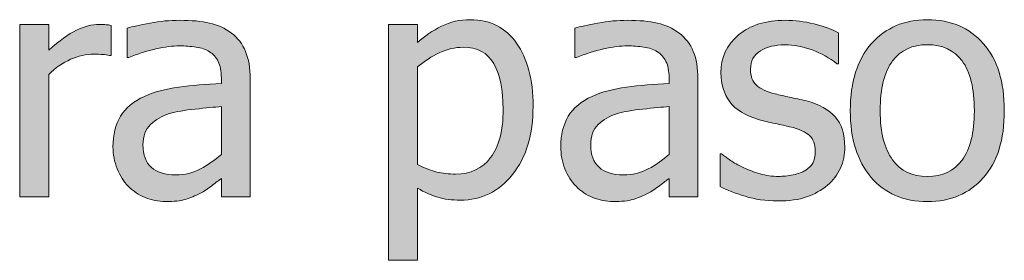
# Model space of a CAD drawing. Units: inches. Extents: x -155 to 2285, y -578 to 578.
# Drawn here: x 260 to 310, y 103 to 116 of the extents above; entities that cross this region are included whole.
import ezdxf

# ---------------------------------------------------------------- set-up
doc = ezdxf.new("R2010")
doc.units = ezdxf.units.IN
doc.header["$MEASUREMENT"] = 0
doc.layers.add('Capa 1', color=7, linetype='Continuous')

# ---------------------------------------------------------------- blocks, each defined once
blk = doc.blocks.new('block 2')
at = {"layer": 'Capa 1', "true_color": 0x505050}
h = blk.add_hatch(color=251, dxfattribs=at)
h.dxf.hatch_style = 2
edge = h.paths.add_edge_path()
edge.add_spline(control_points=[(264.653, 115.377), (264.56, 115.393), (264.474, 115.404), (264.399, 115.412), (264.323, 115.42), (264.209, 115.424), (264.058, 115.424), (263.683, 115.424), (263.295, 115.326), (262.896, 115.131), (262.497, 114.935), (262.027, 114.6), (261.49, 114.125), (261.49, 114.125), (261.49, 115.424), (261.49, 115.424), (261.49, 115.424), (260.019, 115.424), (260.019, 115.424), (260.019, 115.424), (260.019, 106.68), (260.019, 106.68), (260.019, 106.68), (261.49, 106.68), (261.49, 106.68), (261.49, 106.68), (261.49, 112.888), (261.49, 112.888), (261.839, 113.227), (262.21, 113.482), (262.602, 113.655), (262.994, 113.827), (263.388, 113.913), (263.784, 113.913), (263.957, 113.913), (264.104, 113.909), (264.227, 113.901), (264.349, 113.894), (264.465, 113.874), (264.575, 113.843), (264.575, 113.843), (264.653, 113.843), (264.653, 113.843), (264.653, 113.843), (264.653, 115.377), (264.653, 115.377), (264.653, 115.377), (264.653, 115.377), (264.653, 115.377)], knot_values=[0, 0, 0, 0, 1, 1, 1, 2, 2, 2, 3, 3, 3, 4, 4, 4, 5, 5, 5, 6, 6, 6, 7, 7, 7, 8, 8, 8, 9, 9, 9, 10, 10, 10, 11, 11, 11, 12, 12, 12, 13, 13, 13, 14, 14, 14, 15, 15, 15, 16, 16, 16, 16], degree=3, periodic=1)
edge = h.paths.add_edge_path()
edge.add_spline(control_points=[(269.191, 108.093), (268.815, 107.892), (268.396, 107.791), (267.931, 107.791), (267.388, 107.791), (266.976, 107.919), (266.694, 108.175), (266.412, 108.431), (266.271, 108.809), (266.271, 109.31), (266.271, 109.753), (266.399, 110.1), (266.655, 110.347), (266.911, 110.595), (267.234, 110.779), (267.625, 110.899), (267.955, 110.998), (268.386, 111.075), (268.921, 111.13), (269.457, 111.185), (269.898, 111.228), (270.249, 111.259), (270.249, 111.259), (270.249, 108.832), (270.249, 108.832), (269.919, 108.54), (269.567, 108.293), (269.191, 108.093), (269.191, 108.093), (269.191, 108.093), (269.191, 108.093)], knot_values=[0, 0, 0, 0, 1, 1, 1, 2, 2, 2, 3, 3, 3, 4, 4, 4, 5, 5, 5, 6, 6, 6, 7, 7, 7, 8, 8, 8, 9, 9, 9, 10, 10, 10, 10], degree=3, periodic=1)
edge = h.paths.add_edge_path()
edge.add_spline(control_points=[(270.249, 106.68), (270.249, 106.68), (271.712, 106.68), (271.712, 106.68), (271.712, 106.68), (271.712, 112.66), (271.712, 112.66), (271.712, 113.209), (271.634, 113.673), (271.478, 114.054), (271.321, 114.436), (271.083, 114.746), (270.765, 114.985), (270.437, 115.231), (270.066, 115.4), (269.653, 115.494), (269.241, 115.589), (268.735, 115.636), (268.135, 115.636), (267.639, 115.636), (267.138, 115.589), (266.631, 115.494), (266.125, 115.4), (265.736, 115.314), (265.465, 115.236), (265.465, 115.236), (265.465, 113.741), (265.465, 113.741), (265.465, 113.741), (265.551, 113.741), (265.551, 113.741), (266.01, 113.934), (266.47, 114.081), (266.929, 114.184), (267.388, 114.285), (267.788, 114.336), (268.127, 114.336), (268.414, 114.336), (268.693, 114.316), (268.964, 114.277), (269.236, 114.238), (269.465, 114.158), (269.653, 114.038), (269.841, 113.924), (269.987, 113.761), (270.092, 113.549), (270.196, 113.338), (270.249, 113.06), (270.249, 112.715), (270.249, 112.715), (270.249, 112.434), (270.249, 112.434), (269.476, 112.392), (268.756, 112.328), (268.087, 112.241), (267.419, 112.155), (266.84, 112), (266.35, 111.775), (265.796, 111.525), (265.392, 111.188), (265.136, 110.762), (264.88, 110.337), (264.752, 109.821), (264.752, 109.216), (264.752, 108.824), (264.823, 108.452), (264.964, 108.101), (265.104, 107.748), (265.292, 107.451), (265.527, 107.212), (265.773, 106.966), (266.057, 106.775), (266.381, 106.64), (266.705, 106.504), (267.046, 106.437), (267.406, 106.437), (267.845, 106.437), (268.186, 106.473), (268.428, 106.546), (268.671, 106.619), (268.923, 106.724), (269.184, 106.859), (269.372, 106.953), (269.566, 107.08), (269.767, 107.239), (269.968, 107.398), (270.128, 107.522), (270.249, 107.611), (270.249, 107.611), (270.249, 106.68), (270.249, 106.68), (270.249, 106.68), (270.249, 106.68), (270.249, 106.68)], knot_values=[0, 0, 0, 0, 1, 1, 1, 2, 2, 2, 3, 3, 3, 4, 4, 4, 5, 5, 5, 6, 6, 6, 7, 7, 7, 8, 8, 8, 9, 9, 9, 10, 10, 10, 11, 11, 11, 12, 12, 12, 13, 13, 13, 14, 14, 14, 15, 15, 15, 16, 16, 16, 17, 17, 17, 18, 18, 18, 19, 19, 19, 20, 20, 20, 21, 21, 21, 22, 22, 22, 23, 23, 23, 24, 24, 24, 25, 25, 25, 26, 26, 26, 27, 27, 27, 28, 28, 28, 29, 29, 29, 30, 30, 30, 31, 31, 31, 31], degree=3, periodic=1)
h = blk.add_hatch(color=251, dxfattribs=at)
h.dxf.hatch_style = 2
edge = h.paths.add_edge_path()
edge.add_spline(control_points=[(285.221, 114.477), (284.66, 115.271), (283.878, 115.667), (282.876, 115.667), (282.35, 115.667), (281.863, 115.556), (281.417, 115.334), (280.97, 115.112), (280.564, 114.837), (280.199, 114.508), (280.199, 114.508), (280.199, 115.424), (280.199, 115.424), (280.199, 115.424), (278.727, 115.424), (278.727, 115.424), (278.727, 115.424), (278.727, 103.454), (278.727, 103.454), (278.727, 103.454), (280.199, 103.454), (280.199, 103.454), (280.199, 103.454), (280.199, 107.117), (280.199, 107.117), (280.549, 106.909), (280.891, 106.755), (281.225, 106.655), (281.559, 106.557), (281.942, 106.507), (282.375, 106.507), (283.44, 106.507), (284.321, 106.938), (285.018, 107.803), (285.714, 108.666), (286.063, 109.826), (286.063, 111.282), (286.063, 112.619), (285.782, 113.684), (285.221, 114.477), (285.221, 114.477), (285.221, 114.477), (285.221, 114.477)], knot_values=[0, 0, 0, 0, 1, 1, 1, 2, 2, 2, 3, 3, 3, 4, 4, 4, 5, 5, 5, 6, 6, 6, 7, 7, 7, 8, 8, 8, 9, 9, 9, 10, 10, 10, 11, 11, 11, 12, 12, 12, 13, 13, 13, 14, 14, 14, 14], degree=3, periodic=1)
edge = h.paths.add_edge_path()
edge.add_spline(control_points=[(283.91, 108.668), (283.487, 108.109), (282.895, 107.83), (282.133, 107.83), (281.778, 107.83), (281.463, 107.864), (281.189, 107.932), (280.916, 108), (280.585, 108.128), (280.199, 108.315), (280.199, 108.315), (280.199, 113.271), (280.199, 113.271), (280.549, 113.563), (280.918, 113.803), (281.307, 113.987), (281.696, 114.173), (282.099, 114.266), (282.517, 114.266), (283.231, 114.266), (283.748, 113.99), (284.066, 113.439), (284.385, 112.889), (284.544, 112.115), (284.544, 111.118), (284.544, 110.043), (284.333, 109.227), (283.91, 108.668), (283.91, 108.668), (283.91, 108.668), (283.91, 108.668)], knot_values=[0, 0, 0, 0, 1, 1, 1, 2, 2, 2, 3, 3, 3, 4, 4, 4, 5, 5, 5, 6, 6, 6, 7, 7, 7, 8, 8, 8, 9, 9, 9, 10, 10, 10, 10], degree=3, periodic=1)
h = blk.add_hatch(color=251, dxfattribs=at)
h.dxf.hatch_style = 2
edge = h.paths.add_edge_path()
edge.add_spline(control_points=[(291.906, 108.093), (291.53, 107.892), (291.11, 107.791), (290.646, 107.791), (290.102, 107.791), (289.69, 107.919), (289.409, 108.175), (289.126, 108.431), (288.986, 108.809), (288.986, 109.31), (288.986, 109.753), (289.114, 110.1), (289.369, 110.347), (289.625, 110.595), (289.949, 110.779), (290.34, 110.899), (290.669, 110.998), (291.1, 111.075), (291.636, 111.13), (292.171, 111.185), (292.613, 111.228), (292.963, 111.259), (292.963, 111.259), (292.963, 108.832), (292.963, 108.832), (292.634, 108.54), (292.282, 108.293), (291.906, 108.093), (291.906, 108.093), (291.906, 108.093), (291.906, 108.093)], knot_values=[0, 0, 0, 0, 1, 1, 1, 2, 2, 2, 3, 3, 3, 4, 4, 4, 5, 5, 5, 6, 6, 6, 7, 7, 7, 8, 8, 8, 9, 9, 9, 10, 10, 10, 10], degree=3, periodic=1)
edge = h.paths.add_edge_path()
edge.add_spline(control_points=[(292.963, 106.68), (292.963, 106.68), (294.427, 106.68), (294.427, 106.68), (294.427, 106.68), (294.427, 112.66), (294.427, 112.66), (294.427, 113.209), (294.349, 113.673), (294.192, 114.054), (294.035, 114.436), (293.797, 114.746), (293.479, 114.985), (293.151, 115.231), (292.779, 115.4), (292.368, 115.494), (291.956, 115.589), (291.449, 115.636), (290.849, 115.636), (290.353, 115.636), (289.852, 115.589), (289.346, 115.494), (288.84, 115.4), (288.45, 115.314), (288.179, 115.236), (288.179, 115.236), (288.179, 113.741), (288.179, 113.741), (288.179, 113.741), (288.266, 113.741), (288.266, 113.741), (288.724, 113.934), (289.184, 114.081), (289.644, 114.184), (290.102, 114.285), (290.501, 114.336), (290.841, 114.336), (291.127, 114.336), (291.407, 114.316), (291.679, 114.277), (291.95, 114.238), (292.18, 114.158), (292.368, 114.038), (292.556, 113.924), (292.701, 113.761), (292.806, 113.549), (292.911, 113.338), (292.963, 113.06), (292.963, 112.715), (292.963, 112.715), (292.963, 112.434), (292.963, 112.434), (292.19, 112.392), (291.47, 112.328), (290.802, 112.241), (290.133, 112.155), (289.554, 112), (289.064, 111.775), (288.511, 111.525), (288.105, 111.188), (287.851, 110.762), (287.595, 110.337), (287.467, 109.821), (287.467, 109.216), (287.467, 108.824), (287.537, 108.452), (287.678, 108.101), (287.819, 107.748), (288.007, 107.451), (288.242, 107.212), (288.487, 106.966), (288.771, 106.775), (289.095, 106.64), (289.419, 106.504), (289.761, 106.437), (290.121, 106.437), (290.56, 106.437), (290.9, 106.473), (291.143, 106.546), (291.385, 106.619), (291.637, 106.724), (291.898, 106.859), (292.086, 106.953), (292.28, 107.08), (292.481, 107.239), (292.682, 107.398), (292.842, 107.522), (292.963, 107.611), (292.963, 107.611), (292.963, 106.68), (292.963, 106.68), (292.963, 106.68), (292.963, 106.68), (292.963, 106.68)], knot_values=[0, 0, 0, 0, 1, 1, 1, 2, 2, 2, 3, 3, 3, 4, 4, 4, 5, 5, 5, 6, 6, 6, 7, 7, 7, 8, 8, 8, 9, 9, 9, 10, 10, 10, 11, 11, 11, 12, 12, 12, 13, 13, 13, 14, 14, 14, 15, 15, 15, 16, 16, 16, 17, 17, 17, 18, 18, 18, 19, 19, 19, 20, 20, 20, 21, 21, 21, 22, 22, 22, 23, 23, 23, 24, 24, 24, 25, 25, 25, 26, 26, 26, 27, 27, 27, 28, 28, 28, 29, 29, 29, 30, 30, 30, 31, 31, 31, 31], degree=3, periodic=1)
edge = h.paths.add_edge_path()
edge.add_spline(control_points=[(299.94, 106.671), (300.334, 106.807), (300.688, 107.006), (301.001, 107.267), (301.288, 107.507), (301.506, 107.795), (301.655, 108.132), (301.804, 108.468), (301.878, 108.824), (301.878, 109.2), (301.878, 109.848), (301.715, 110.358), (301.389, 110.734), (301.062, 111.11), (300.576, 111.379), (299.929, 111.541), (299.631, 111.614), (299.348, 111.678), (299.079, 111.732), (298.811, 111.787), (298.566, 111.844), (298.347, 111.901), (297.909, 112.016), (297.59, 112.163), (297.392, 112.344), (297.194, 112.523), (297.095, 112.796), (297.095, 113.161), (297.095, 113.574), (297.262, 113.882), (297.596, 114.085), (297.93, 114.289), (298.339, 114.391), (298.825, 114.391), (299.294, 114.391), (299.76, 114.305), (300.222, 114.133), (300.684, 113.96), (301.103, 113.726), (301.479, 113.428), (301.479, 113.428), (301.557, 113.428), (301.557, 113.428), (301.557, 113.428), (301.557, 115.001), (301.557, 115.001), (301.223, 115.184), (300.811, 115.335), (300.32, 115.455), (299.83, 115.575), (299.341, 115.636), (298.856, 115.636), (297.87, 115.636), (297.079, 115.388), (296.484, 114.892), (295.889, 114.396), (295.591, 113.754), (295.591, 112.966), (295.591, 112.392), (295.743, 111.902), (296.045, 111.498), (296.348, 111.094), (296.833, 110.795), (297.501, 110.602), (297.757, 110.528), (298.037, 110.461), (298.339, 110.398), (298.642, 110.335), (298.887, 110.28), (299.075, 110.233), (299.561, 110.113), (299.898, 109.965), (300.089, 109.787), (300.28, 109.609), (300.375, 109.347), (300.375, 108.996), (300.375, 108.726), (300.334, 108.521), (300.253, 108.386), (300.173, 108.25), (300.041, 108.122), (299.858, 108.002), (299.728, 107.919), (299.529, 107.85), (299.263, 107.795), (298.997, 107.74), (298.747, 107.713), (298.512, 107.713), (298.188, 107.713), (297.876, 107.757), (297.576, 107.846), (297.276, 107.935), (297, 108.036), (296.75, 108.151), (296.468, 108.281), (296.243, 108.407), (296.073, 108.526), (295.903, 108.646), (295.756, 108.757), (295.63, 108.855), (295.63, 108.855), (295.552, 108.855), (295.552, 108.855), (295.552, 108.855), (295.552, 107.204), (295.552, 107.204), (295.886, 107.026), (296.308, 106.859), (296.816, 106.703), (297.326, 106.546), (297.872, 106.468), (298.457, 106.468), (299.052, 106.468), (299.546, 106.536), (299.94, 106.671), (299.94, 106.671), (299.94, 106.671), (299.94, 106.671)], knot_values=[0, 0, 0, 0, 1, 1, 1, 2, 2, 2, 3, 3, 3, 4, 4, 4, 5, 5, 5, 6, 6, 6, 7, 7, 7, 8, 8, 8, 9, 9, 9, 10, 10, 10, 11, 11, 11, 12, 12, 12, 13, 13, 13, 14, 14, 14, 15, 15, 15, 16, 16, 16, 17, 17, 17, 18, 18, 18, 19, 19, 19, 20, 20, 20, 21, 21, 21, 22, 22, 22, 23, 23, 23, 24, 24, 24, 25, 25, 25, 26, 26, 26, 27, 27, 27, 28, 28, 28, 29, 29, 29, 30, 30, 30, 31, 31, 31, 32, 32, 32, 33, 33, 33, 34, 34, 34, 35, 35, 35, 36, 36, 36, 37, 37, 37, 38, 38, 38, 39, 39, 39, 39], degree=3, periodic=1)
h = blk.add_hatch(color=251, dxfattribs=at)
h.dxf.hatch_style = 2
edge = h.paths.add_edge_path()
edge.add_spline(control_points=[(308.905, 114.457), (308.195, 115.264), (307.25, 115.667), (306.071, 115.667), (304.897, 115.667), (303.951, 115.263), (303.233, 114.453), (302.516, 113.645), (302.157, 112.509), (302.157, 111.048), (302.157, 109.628), (302.505, 108.505), (303.202, 107.678), (303.898, 106.851), (304.855, 106.437), (306.071, 106.437), (307.25, 106.437), (308.195, 106.837), (308.905, 107.639), (309.615, 108.439), (309.97, 109.576), (309.97, 111.048), (309.97, 112.515), (309.615, 113.651), (308.905, 114.457), (308.905, 114.457), (308.905, 114.457), (308.905, 114.457)], knot_values=[0, 0, 0, 0, 1, 1, 1, 2, 2, 2, 3, 3, 3, 4, 4, 4, 5, 5, 5, 6, 6, 6, 7, 7, 7, 8, 8, 8, 9, 9, 9, 9], degree=3, periodic=1)
edge = h.paths.add_edge_path()
edge.add_spline(control_points=[(307.829, 108.539), (307.414, 107.982), (306.828, 107.705), (306.071, 107.705), (305.304, 107.705), (304.713, 107.988), (304.298, 108.555), (303.883, 109.12), (303.675, 109.952), (303.675, 111.048), (303.675, 112.181), (303.883, 113.021), (304.298, 113.572), (304.713, 114.123), (305.304, 114.398), (306.071, 114.398), (306.833, 114.398), (307.42, 114.123), (307.833, 113.572), (308.245, 113.021), (308.451, 112.181), (308.451, 111.048), (308.451, 109.931), (308.244, 109.095), (307.829, 108.539), (307.829, 108.539), (307.829, 108.539), (307.829, 108.539)], knot_values=[0, 0, 0, 0, 1, 1, 1, 2, 2, 2, 3, 3, 3, 4, 4, 4, 5, 5, 5, 6, 6, 6, 7, 7, 7, 8, 8, 8, 9, 9, 9, 9], degree=3, periodic=1)
at = {"layer": 'Capa 1', "lineweight": 0}
for points, knots in [([(264.653, 115.377), (264.56, 115.393), (264.474, 115.404), (264.399, 115.412), (264.323, 115.42), (264.209, 115.424), (264.058, 115.424), (263.683, 115.424), (263.295, 115.326), (262.896, 115.131), (262.497, 114.935), (262.027, 114.6), (261.49, 114.125), (261.49, 114.125), (261.49, 115.424), (261.49, 115.424), (261.49, 115.424), (260.019, 115.424), (260.019, 115.424), (260.019, 115.424), (260.019, 106.68), (260.019, 106.68), (260.019, 106.68), (261.49, 106.68), (261.49, 106.68), (261.49, 106.68), (261.49, 112.888), (261.49, 112.888), (261.839, 113.227), (262.21, 113.482), (262.602, 113.655), (262.994, 113.827), (263.388, 113.913), (263.784, 113.913), (263.957, 113.913), (264.104, 113.909), (264.227, 113.901), (264.349, 113.894), (264.465, 113.874), (264.575, 113.843), (264.575, 113.843), (264.653, 113.843), (264.653, 113.843), (264.653, 113.843), (264.653, 115.377), (264.653, 115.377), (264.653, 115.377), (264.653, 115.377), (264.653, 115.377)], [0, 0, 0, 0, 1, 1, 1, 2, 2, 2, 3, 3, 3, 4, 4, 4, 5, 5, 5, 6, 6, 6, 7, 7, 7, 8, 8, 8, 9, 9, 9, 10, 10, 10, 11, 11, 11, 12, 12, 12, 13, 13, 13, 14, 14, 14, 15, 15, 15, 16, 16, 16, 16]), ([(270.249, 106.68), (270.249, 106.68), (271.712, 106.68), (271.712, 106.68), (271.712, 106.68), (271.712, 112.66), (271.712, 112.66), (271.712, 113.209), (271.634, 113.673), (271.478, 114.054), (271.321, 114.436), (271.083, 114.746), (270.765, 114.985), (270.437, 115.231), (270.066, 115.4), (269.653, 115.494), (269.241, 115.589), (268.735, 115.636), (268.135, 115.636), (267.639, 115.636), (267.138, 115.589), (266.631, 115.494), (266.125, 115.4), (265.736, 115.314), (265.465, 115.236), (265.465, 115.236), (265.465, 113.741), (265.465, 113.741), (265.465, 113.741), (265.551, 113.741), (265.551, 113.741), (266.01, 113.934), (266.47, 114.081), (266.929, 114.184), (267.388, 114.285), (267.788, 114.336), (268.127, 114.336), (268.414, 114.336), (268.693, 114.316), (268.964, 114.277), (269.236, 114.238), (269.465, 114.158), (269.653, 114.038), (269.841, 113.924), (269.987, 113.761), (270.092, 113.549), (270.196, 113.338), (270.249, 113.06), (270.249, 112.715), (270.249, 112.715), (270.249, 112.434), (270.249, 112.434), (269.476, 112.392), (268.756, 112.328), (268.087, 112.241), (267.419, 112.155), (266.84, 112), (266.35, 111.775), (265.796, 111.525), (265.392, 111.188), (265.136, 110.762), (264.88, 110.337), (264.752, 109.821), (264.752, 109.216), (264.752, 108.824), (264.823, 108.452), (264.964, 108.101), (265.104, 107.748), (265.292, 107.451), (265.527, 107.212), (265.773, 106.966), (266.057, 106.775), (266.381, 106.64), (266.705, 106.504), (267.046, 106.437), (267.406, 106.437), (267.845, 106.437), (268.186, 106.473), (268.428, 106.546), (268.671, 106.619), (268.923, 106.724), (269.184, 106.859), (269.372, 106.953), (269.566, 107.08), (269.767, 107.239), (269.968, 107.398), (270.128, 107.522), (270.249, 107.611), (270.249, 107.611), (270.249, 106.68), (270.249, 106.68), (270.249, 106.68), (270.249, 106.68), (270.249, 106.68)], [0, 0, 0, 0, 1, 1, 1, 2, 2, 2, 3, 3, 3, 4, 4, 4, 5, 5, 5, 6, 6, 6, 7, 7, 7, 8, 8, 8, 9, 9, 9, 10, 10, 10, 11, 11, 11, 12, 12, 12, 13, 13, 13, 14, 14, 14, 15, 15, 15, 16, 16, 16, 17, 17, 17, 18, 18, 18, 19, 19, 19, 20, 20, 20, 21, 21, 21, 22, 22, 22, 23, 23, 23, 24, 24, 24, 25, 25, 25, 26, 26, 26, 27, 27, 27, 28, 28, 28, 29, 29, 29, 30, 30, 30, 31, 31, 31, 31]), ([(285.221, 114.477), (284.66, 115.271), (283.878, 115.667), (282.876, 115.667), (282.35, 115.667), (281.863, 115.556), (281.417, 115.334), (280.97, 115.112), (280.564, 114.837), (280.199, 114.508), (280.199, 114.508), (280.199, 115.424), (280.199, 115.424), (280.199, 115.424), (278.727, 115.424), (278.727, 115.424), (278.727, 115.424), (278.727, 103.454), (278.727, 103.454), (278.727, 103.454), (280.199, 103.454), (280.199, 103.454), (280.199, 103.454), (280.199, 107.117), (280.199, 107.117), (280.549, 106.909), (280.891, 106.755), (281.225, 106.655), (281.559, 106.557), (281.942, 106.507), (282.375, 106.507), (283.44, 106.507), (284.321, 106.938), (285.018, 107.803), (285.714, 108.666), (286.063, 109.826), (286.063, 111.282), (286.063, 112.619), (285.782, 113.684), (285.221, 114.477), (285.221, 114.477), (285.221, 114.477), (285.221, 114.477)], [0, 0, 0, 0, 1, 1, 1, 2, 2, 2, 3, 3, 3, 4, 4, 4, 5, 5, 5, 6, 6, 6, 7, 7, 7, 8, 8, 8, 9, 9, 9, 10, 10, 10, 11, 11, 11, 12, 12, 12, 13, 13, 13, 14, 14, 14, 14]), ([(292.963, 106.68), (292.963, 106.68), (294.427, 106.68), (294.427, 106.68), (294.427, 106.68), (294.427, 112.66), (294.427, 112.66), (294.427, 113.209), (294.349, 113.673), (294.192, 114.054), (294.035, 114.436), (293.797, 114.746), (293.479, 114.985), (293.151, 115.231), (292.779, 115.4), (292.368, 115.494), (291.956, 115.589), (291.449, 115.636), (290.849, 115.636), (290.353, 115.636), (289.852, 115.589), (289.346, 115.494), (288.84, 115.4), (288.45, 115.314), (288.179, 115.236), (288.179, 115.236), (288.179, 113.741), (288.179, 113.741), (288.179, 113.741), (288.266, 113.741), (288.266, 113.741), (288.724, 113.934), (289.184, 114.081), (289.644, 114.184), (290.102, 114.285), (290.501, 114.336), (290.841, 114.336), (291.127, 114.336), (291.407, 114.316), (291.679, 114.277), (291.95, 114.238), (292.18, 114.158), (292.368, 114.038), (292.556, 113.924), (292.701, 113.761), (292.806, 113.549), (292.911, 113.338), (292.963, 113.06), (292.963, 112.715), (292.963, 112.715), (292.963, 112.434), (292.963, 112.434), (292.19, 112.392), (291.47, 112.328), (290.802, 112.241), (290.133, 112.155), (289.554, 112), (289.064, 111.775), (288.511, 111.525), (288.105, 111.188), (287.851, 110.762), (287.595, 110.337), (287.467, 109.821), (287.467, 109.216), (287.467, 108.824), (287.537, 108.452), (287.678, 108.101), (287.819, 107.748), (288.007, 107.451), (288.242, 107.212), (288.487, 106.966), (288.771, 106.775), (289.095, 106.64), (289.419, 106.504), (289.761, 106.437), (290.121, 106.437), (290.56, 106.437), (290.9, 106.473), (291.143, 106.546), (291.385, 106.619), (291.637, 106.724), (291.898, 106.859), (292.086, 106.953), (292.28, 107.08), (292.481, 107.239), (292.682, 107.398), (292.842, 107.522), (292.963, 107.611), (292.963, 107.611), (292.963, 106.68), (292.963, 106.68), (292.963, 106.68), (292.963, 106.68), (292.963, 106.68)], [0, 0, 0, 0, 1, 1, 1, 2, 2, 2, 3, 3, 3, 4, 4, 4, 5, 5, 5, 6, 6, 6, 7, 7, 7, 8, 8, 8, 9, 9, 9, 10, 10, 10, 11, 11, 11, 12, 12, 12, 13, 13, 13, 14, 14, 14, 15, 15, 15, 16, 16, 16, 17, 17, 17, 18, 18, 18, 19, 19, 19, 20, 20, 20, 21, 21, 21, 22, 22, 22, 23, 23, 23, 24, 24, 24, 25, 25, 25, 26, 26, 26, 27, 27, 27, 28, 28, 28, 29, 29, 29, 30, 30, 30, 31, 31, 31, 31]), ([(299.94, 106.671), (300.334, 106.807), (300.688, 107.006), (301.001, 107.267), (301.288, 107.507), (301.506, 107.795), (301.655, 108.132), (301.804, 108.468), (301.878, 108.824), (301.878, 109.2), (301.878, 109.848), (301.715, 110.358), (301.389, 110.734), (301.062, 111.11), (300.576, 111.379), (299.929, 111.541), (299.631, 111.614), (299.348, 111.678), (299.079, 111.732), (298.811, 111.787), (298.566, 111.844), (298.347, 111.901), (297.909, 112.016), (297.59, 112.163), (297.392, 112.344), (297.194, 112.523), (297.095, 112.796), (297.095, 113.161), (297.095, 113.574), (297.262, 113.882), (297.596, 114.085), (297.93, 114.289), (298.339, 114.391), (298.825, 114.391), (299.294, 114.391), (299.76, 114.305), (300.222, 114.133), (300.684, 113.96), (301.103, 113.726), (301.479, 113.428), (301.479, 113.428), (301.557, 113.428), (301.557, 113.428), (301.557, 113.428), (301.557, 115.001), (301.557, 115.001), (301.223, 115.184), (300.811, 115.335), (300.32, 115.455), (299.83, 115.575), (299.341, 115.636), (298.856, 115.636), (297.87, 115.636), (297.079, 115.388), (296.484, 114.892), (295.889, 114.396), (295.591, 113.754), (295.591, 112.966), (295.591, 112.392), (295.743, 111.902), (296.045, 111.498), (296.348, 111.094), (296.833, 110.795), (297.501, 110.602), (297.757, 110.528), (298.037, 110.461), (298.339, 110.398), (298.642, 110.335), (298.887, 110.28), (299.075, 110.233), (299.561, 110.113), (299.898, 109.965), (300.089, 109.787), (300.28, 109.609), (300.375, 109.347), (300.375, 108.996), (300.375, 108.726), (300.334, 108.521), (300.253, 108.386), (300.173, 108.25), (300.041, 108.122), (299.858, 108.002), (299.728, 107.919), (299.529, 107.85), (299.263, 107.795), (298.997, 107.74), (298.747, 107.713), (298.512, 107.713), (298.188, 107.713), (297.876, 107.757), (297.576, 107.846), (297.276, 107.935), (297, 108.036), (296.75, 108.151), (296.468, 108.281), (296.243, 108.407), (296.073, 108.526), (295.903, 108.646), (295.756, 108.757), (295.63, 108.855), (295.63, 108.855), (295.552, 108.855), (295.552, 108.855), (295.552, 108.855), (295.552, 107.204), (295.552, 107.204), (295.886, 107.026), (296.308, 106.859), (296.816, 106.703), (297.326, 106.546), (297.872, 106.468), (298.457, 106.468), (299.052, 106.468), (299.546, 106.536), (299.94, 106.671), (299.94, 106.671), (299.94, 106.671), (299.94, 106.671)], [0, 0, 0, 0, 1, 1, 1, 2, 2, 2, 3, 3, 3, 4, 4, 4, 5, 5, 5, 6, 6, 6, 7, 7, 7, 8, 8, 8, 9, 9, 9, 10, 10, 10, 11, 11, 11, 12, 12, 12, 13, 13, 13, 14, 14, 14, 15, 15, 15, 16, 16, 16, 17, 17, 17, 18, 18, 18, 19, 19, 19, 20, 20, 20, 21, 21, 21, 22, 22, 22, 23, 23, 23, 24, 24, 24, 25, 25, 25, 26, 26, 26, 27, 27, 27, 28, 28, 28, 29, 29, 29, 30, 30, 30, 31, 31, 31, 32, 32, 32, 33, 33, 33, 34, 34, 34, 35, 35, 35, 36, 36, 36, 37, 37, 37, 38, 38, 38, 39, 39, 39, 39]), ([(308.905, 114.457), (308.195, 115.264), (307.25, 115.667), (306.071, 115.667), (304.897, 115.667), (303.951, 115.263), (303.233, 114.453), (302.516, 113.645), (302.157, 112.509), (302.157, 111.048), (302.157, 109.628), (302.505, 108.505), (303.202, 107.678), (303.898, 106.851), (304.855, 106.437), (306.071, 106.437), (307.25, 106.437), (308.195, 106.837), (308.905, 107.639), (309.615, 108.439), (309.97, 109.576), (309.97, 111.048), (309.97, 112.515), (309.615, 113.651), (308.905, 114.457), (308.905, 114.457), (308.905, 114.457), (308.905, 114.457)], [0, 0, 0, 0, 1, 1, 1, 2, 2, 2, 3, 3, 3, 4, 4, 4, 5, 5, 5, 6, 6, 6, 7, 7, 7, 8, 8, 8, 9, 9, 9, 9]), ([(307.829, 108.539), (307.414, 107.982), (306.828, 107.705), (306.071, 107.705), (305.304, 107.705), (304.713, 107.988), (304.298, 108.555), (303.883, 109.12), (303.675, 109.952), (303.675, 111.048), (303.675, 112.181), (303.883, 113.021), (304.298, 113.572), (304.713, 114.123), (305.304, 114.398), (306.071, 114.398), (306.833, 114.398), (307.42, 114.123), (307.833, 113.572), (308.245, 113.021), (308.451, 112.181), (308.451, 111.048), (308.451, 109.931), (308.244, 109.095), (307.829, 108.539), (307.829, 108.539), (307.829, 108.539), (307.829, 108.539)], [0, 0, 0, 0, 1, 1, 1, 2, 2, 2, 3, 3, 3, 4, 4, 4, 5, 5, 5, 6, 6, 6, 7, 7, 7, 8, 8, 8, 9, 9, 9, 9]), ([(283.91, 108.668), (283.487, 108.109), (282.895, 107.83), (282.133, 107.83), (281.778, 107.83), (281.463, 107.864), (281.189, 107.932), (280.916, 108), (280.585, 108.128), (280.199, 108.315), (280.199, 108.315), (280.199, 113.271), (280.199, 113.271), (280.549, 113.563), (280.918, 113.803), (281.307, 113.987), (281.696, 114.173), (282.099, 114.266), (282.517, 114.266), (283.231, 114.266), (283.748, 113.99), (284.066, 113.439), (284.385, 112.889), (284.544, 112.115), (284.544, 111.118), (284.544, 110.043), (284.333, 109.227), (283.91, 108.668), (283.91, 108.668), (283.91, 108.668), (283.91, 108.668)], [0, 0, 0, 0, 1, 1, 1, 2, 2, 2, 3, 3, 3, 4, 4, 4, 5, 5, 5, 6, 6, 6, 7, 7, 7, 8, 8, 8, 9, 9, 9, 10, 10, 10, 10]), ([(269.191, 108.093), (268.815, 107.892), (268.396, 107.791), (267.931, 107.791), (267.388, 107.791), (266.976, 107.919), (266.694, 108.175), (266.412, 108.431), (266.271, 108.809), (266.271, 109.31), (266.271, 109.753), (266.399, 110.1), (266.655, 110.347), (266.911, 110.595), (267.234, 110.779), (267.625, 110.899), (267.955, 110.998), (268.386, 111.075), (268.921, 111.13), (269.457, 111.185), (269.898, 111.228), (270.249, 111.259), (270.249, 111.259), (270.249, 108.832), (270.249, 108.832), (269.919, 108.54), (269.567, 108.293), (269.191, 108.093), (269.191, 108.093), (269.191, 108.093), (269.191, 108.093)], [0, 0, 0, 0, 1, 1, 1, 2, 2, 2, 3, 3, 3, 4, 4, 4, 5, 5, 5, 6, 6, 6, 7, 7, 7, 8, 8, 8, 9, 9, 9, 10, 10, 10, 10]), ([(291.906, 108.093), (291.53, 107.892), (291.11, 107.791), (290.646, 107.791), (290.102, 107.791), (289.69, 107.919), (289.409, 108.175), (289.126, 108.431), (288.986, 108.809), (288.986, 109.31), (288.986, 109.753), (289.114, 110.1), (289.369, 110.347), (289.625, 110.595), (289.949, 110.779), (290.34, 110.899), (290.669, 110.998), (291.1, 111.075), (291.636, 111.13), (292.171, 111.185), (292.613, 111.228), (292.963, 111.259), (292.963, 111.259), (292.963, 108.832), (292.963, 108.832), (292.634, 108.54), (292.282, 108.293), (291.906, 108.093), (291.906, 108.093), (291.906, 108.093), (291.906, 108.093)], [0, 0, 0, 0, 1, 1, 1, 2, 2, 2, 3, 3, 3, 4, 4, 4, 5, 5, 5, 6, 6, 6, 7, 7, 7, 8, 8, 8, 9, 9, 9, 10, 10, 10, 10])]:
    blk.add_open_spline(points, degree=3, knots=knots, dxfattribs=at)

msp = doc.modelspace()

# ---------------------------------------------------------------- block references
at = {"layer": 'Capa 1'}
msp.add_blockref('block 2', (0, 0), dxfattribs=at)

doc.saveas('drawing.dxf')
